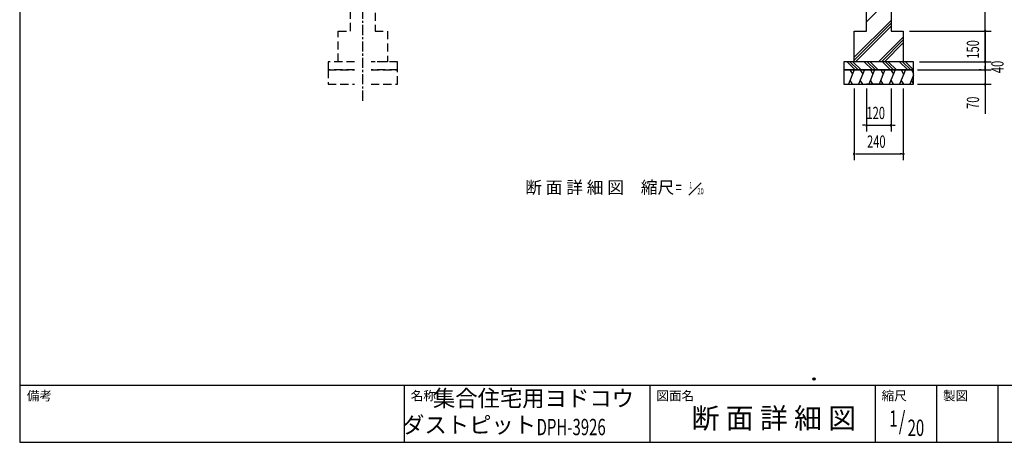
# Model space of a CAD drawing. Extents: x 370 to 8184, y 77 to 5690.
# Drawn here: x 370 to 5179, y 260 to 2325 of the extents above; entities that cross this region are included whole.
import ezdxf
from ezdxf.enums import TextEntityAlignment as Align

# ---------------------------------------------------------------- set-up
doc = ezdxf.new("R2010")
doc.units = 0
doc.header["$LTSCALE"] = 20
doc.header["$MEASUREMENT"] = 0
doc.linetypes.add('1PL-S', pattern=[4, 2.5, -0.5, 0.5, -0.5])
doc.linetypes.add('KAKURE-2', pattern=[3, 2, -1])
doc.layers.get('0').update_dxf_attribs({"linetype": 'CONTINUOUS'})
for name, color, linetype in [('1PL-S1', 6, '1PL-S'), ('HIDE-21', 6, 'KAKURE-2'), ('HIKIDASHI', 6, 'CONTINUOUS'), ('NAME', 4, 'CONTINUOUS'), ('SHITUMEI', 7, 'CONTINUOUS'), ('SUNPOU', 4, 'CONTINUOUS'), ('SYAKU', 4, 'CONTINUOUS'), ('U3', 6, 'CONTINUOUS'), ('WAKUMOJI-01', 4, 'CONTINUOUS'), ('WAKUSEN-02', 4, 'CONTINUOUS'), ('WAKUSEN-03', 4, 'CONTINUOUS')]:
    doc.layers.add(name, color=color, linetype=linetype)
doc.styles.add('00', font='ROMANS', dxfattribs={"width": 0.666667, "bigfont": 'BIGFONT'})
doc.styles.add('01', font='ROMANS', dxfattribs={"height": 3, "bigfont": 'BIGFONT'})
doc.styles.get("Standard").update_dxf_attribs({"font": 'ROMANS', "height": 3, "bigfont": 'EXTFONT'})
doc.styles.add('WAKUMOJI', font='SIMPLEX', dxfattribs={"height": 3, "bigfont": 'BIGFONT'})

msp = doc.modelspace()

# ---------------------------------------------------------------- linework, layer by layer
at = {"color": 0, "linetype": 'ByBlock'}
msp.add_circle((4250, 570), 5.83, dxfattribs=at)
for start, end in [(0, 180), (180, 0)]:
    msp.add_arc((4250, 570), 2.92, start, end, dxfattribs=at)
at = {"layer": '1PL-S1'}
msp.add_line((2046, 1929.5), (2046, 2681.1), dxfattribs=at)
at = {"layer": 'HIDE-21'}
for p, q in [((1986, 2269.5), (1986, 2659.5)), ((2106, 2659.5), (2106, 2269.5)), ((1926, 2119.5), (1926, 2269.5)), ((1926, 2269.5), (1986, 2269.5)), ((2106, 2269.5), (2166, 2269.5)), ((2166, 2269.5), (2166, 2119.5)), ((1876, 2119.5), (1876, 2079.5)), ((2006, 2119.5), (1876, 2119.5)), ((2006, 2119.5), (1926, 2119.5)), ((2166, 2119.5), (2086, 2119.5)), ((2216, 2119.5), (2086, 2119.5)), ((2216, 2079.5), (2216, 2119.5)), ((1876, 2079.5), (2006, 2079.5)), ((2006, 2079.5), (1876, 2079.5)), ((1876, 2079.5), (1876, 2009.5)), ((2216, 2079.5), (2086, 2079.5)), ((2086, 2079.5), (2216, 2079.5)), ((2216, 2009.5), (2216, 2079.5)), ((1876, 2009.5), (2006, 2009.5)), ((2086, 2009.5), (2216, 2009.5))]:
    msp.add_line(p, q, dxfattribs=at)
at = {"layer": 'HIKIDASHI'}
msp.add_line((3698.6, 1527.8), (3638.6, 1467.8), dxfattribs=at)
at = {"layer": 'SUNPOU'}
for p, q in [((5086, 2279.5), (5086, 2549.5)), ((4716, 2269.5), (5116, 2269.5)), ((4716, 2269.5), (5116, 2269.5)), ((5086, 2279.5), (5086, 2289.5)), ((5086, 2277), (5086, 2284.5)), ((5086, 2277), (5086, 2284.5)), ((5086, 2269.5), (5086, 2079.5)), ((5086, 2119.5), (5086, 2269.5)), ((4766, 2119.5), (5116, 2119.5)), ((4756, 2079.5), (5116, 2079.5)), ((4766, 2079.5), (5116, 2079.5)), ((5066, 2079.5), (5056, 2079.5)), ((5086, 2112), (5086, 2104.5)), ((5086, 2109.5), (5086, 2099.5)), ((5086, 2089.5), (5086, 2099.5)), ((5086, 2087), (5086, 2094.5)), ((5086, 2087), (5086, 2094.5)), ((5086, 2079.5), (5086, 2009.5)), ((4446, 1989.5), (4446, 1639.5)), ((4506, 1989.5), (4506, 1779.5)), ((4626, 1989.5), (4626, 1779.5)), ((4686, 1989.5), (4686, 1639.5)), ((4756, 2009.5), (5116, 2009.5)), ((5086, 2002), (5086, 1994.5)), ((5086, 1999.5), (5086, 1864.8)), ((4496, 1809.5), (4486, 1809.5)), ((4498.5, 1809.5), (4491, 1809.5)), ((4506, 1809.5), (4626, 1809.5)), ((4633.5, 1809.5), (4641, 1809.5)), ((4636, 1809.5), (4646, 1809.5)), ((4453.5, 1669.5), (4461, 1669.5)), ((4456, 1669.5), (4676, 1669.5)), ((4678.5, 1669.5), (4671, 1669.5))]:
    msp.add_line(p, q, dxfattribs=at)
for centre, start, end in [((5086, 2269.5), 90, 270), ((5086, 2269.5), 90, 270), ((5086, 2269.5), 270, 90), ((5086, 2269.5), 270, 90), ((5086, 2119.5), 90, 270), ((5086, 2119.5), 270, 90), ((5086, 2079.5), 90, 270), ((5086, 2079.5), 90, 270), ((5086, 2079.5), 270, 90), ((5086, 2079.5), 270, 90), ((5086, 2009.5), 90, 270), ((5086, 2009.5), 270, 90), ((4506, 1809.5), 0, 180), ((4506, 1809.5), 180, 0), ((4626, 1809.5), 0, 180), ((4626, 1809.5), 180, 0), ((4446, 1669.5), 0, 180), ((4446, 1669.5), 180, 0), ((4686, 1669.5), 0, 180), ((4686, 1669.5), 180, 0)]:
    msp.add_arc(centre, 3.75, start, end, dxfattribs=at)
at = {"layer": 'U3'}
for p, q in [((4506, 2269.5), (4506, 2659.5)), ((4626, 2659.5), (4626, 2269.5)), ((4506, 2314.9), (4626, 2434.9)), ((4446, 2141.7), (4626, 2321.7)), ((4446, 2127.6), (4626, 2307.6)), ((4446, 2119.5), (4446, 2269.5)), ((4446, 2269.5), (4506, 2269.5)), ((4452.1, 2119.5), (4626, 2293.4)), ((4626, 2269.5), (4686, 2269.5)), ((4686, 2269.5), (4686, 2119.5)), ((4565.2, 2119.5), (4686, 2240.3)), ((4579.3, 2119.5), (4686, 2226.2)), ((4593.5, 2119.5), (4686, 2212)), ((4736, 2119.5), (4396, 2119.5)), ((4396, 2119.5), (4396, 2079.5)), ((4411.5, 2119.5), (4451.5, 2079.5)), ((4425.7, 2119.5), (4465.7, 2079.5)), ((4439.8, 2119.5), (4479.8, 2079.5)), ((4686, 2119.5), (4446, 2119.5)), ((4495.4, 2119.5), (4535.4, 2079.5)), ((4509.5, 2119.5), (4549.5, 2079.5)), ((4523.7, 2119.5), (4563.7, 2079.5)), ((4584.2, 2119.5), (4624.2, 2079.5)), ((4598.4, 2119.5), (4638.4, 2079.5)), ((4612.5, 2119.5), (4652.5, 2079.5)), ((4668.1, 2119.5), (4708.1, 2079.5)), ((4682.2, 2119.5), (4722.2, 2079.5)), ((4696.3, 2119.5), (4736, 2079.9)), ((4736, 2079.5), (4736, 2119.5)), ((4396, 2079.5), (4736, 2079.5)), ((4736, 2079.5), (4396, 2079.5)), ((4396, 2079.5), (4396, 2009.5)), ((4446, 2079.5), (4417.7, 2009.5)), ((4425.6, 2079.5), (4437.6, 2058.8)), ((4496, 2079.5), (4467.7, 2009.5)), ((4475.6, 2079.5), (4487.6, 2058.8)), ((4546, 2079.5), (4517.7, 2009.5)), ((4525.6, 2079.5), (4537.6, 2058.8)), ((4596, 2079.5), (4567.7, 2009.5)), ((4575.6, 2079.5), (4587.6, 2058.8)), ((4646, 2079.5), (4617.7, 2009.5)), ((4625.6, 2079.5), (4637.6, 2058.8)), ((4696, 2079.5), (4667.7, 2009.5)), ((4675.6, 2079.5), (4687.6, 2058.8)), ((4725.6, 2079.5), (4736, 2061.6)), ((4736, 2009.5), (4736, 2079.5)), ((4438, 2009.5), (4426.1, 2030.2)), ((4488, 2009.5), (4476.1, 2030.2)), ((4538, 2009.5), (4526.1, 2030.2)), ((4588, 2009.5), (4576.1, 2030.2)), ((4638, 2009.5), (4626.1, 2030.2)), ((4688, 2009.5), (4676.1, 2030.2)), ((4736, 2054.8), (4717.7, 2009.5)), ((4736, 2013.1), (4726.1, 2030.2)), ((4396, 2009.5), (4736, 2009.5)), ((4586, 2009.5), (4506, 2009.5))]:
    msp.add_line(p, q, dxfattribs=at)
at = {"layer": 'WAKUSEN-02'}
for p, q in [((370, 5690), (370, 260)), ((370, 540), (8130, 540)), ((370, 260), (8130, 260))]:
    msp.add_line(p, q, dxfattribs=at)
at = {"layer": 'WAKUSEN-03'}
for p, q in [((2250, 260), (2250, 540)), ((3450, 260), (3450, 540)), ((4550, 260), (4550, 540)), ((4850, 260), (4850, 540)), ((5150, 260), (5150, 540))]:
    msp.add_line(p, q, dxfattribs=at)

# ---------------------------------------------------------------- texts
at = {"layer": 'HIKIDASHI', "style": '01'}
msp.add_text('断 面 詳 細 図\u3000縮尺', height=60, dxfattribs=at).set_placement((3203.3, 1497.8), align=Align.MIDDLE)
at = {"layer": 'HIKIDASHI', "style": '00', "width": 0.666667}
for s, height, p in [('=', 60, (3589.2, 1497.8)), ('1', 30, (3647.7, 1512.8)), ('20', 30, (3695.9, 1482.8))]:
    msp.add_text(s, height=height, dxfattribs=at).set_placement(p, align=Align.MIDDLE)
at = {"layer": 'NAME', "style": '01'}
for s, height, p in [('集合住宅用ヨドコウ', 80, (2879.7, 464.9)), ('断 面 詳 細 図', 100, (4053.5, 364.9)), ('ダストピット', 80, (2565.2, 334.9))]:
    msp.add_text(s, height=height, dxfattribs=at).set_placement(p, align=Align.MIDDLE)
at = {"layer": 'SHITUMEI', "width": 0.67}
msp.add_text('DPH-3926', height=80, dxfattribs=at).set_placement((2895, 294.7))
at = {"layer": 'SUNPOU', "style": '00', "width": 0.666667}
for s, p in [('150', (5056, 2134.5)), ('70', (5056, 1889))]:
    msp.add_text(s, height=60, rotation=90, dxfattribs=at).set_placement(p)
msp.add_text('40', height=60, rotation=90, dxfattribs=at).set_placement((5146, 2094.4), align=Align.MIDDLE_CENTER)
for s, p in [('120', (4506, 1839.5)), ('240', (4508.8, 1699.5))]:
    msp.add_text(s, height=60, dxfattribs=at).set_placement(p)
at = {"layer": 'SYAKU', "style": '00', "width": 0.67}
for s, height, p in [('1', 80, (4617.4, 336)), ('/', 90, (4663.9, 320.7)), ('20', 80, (4707.1, 291))]:
    msp.add_text(s, height=height, dxfattribs=at).set_placement(p)
at = {"layer": 'WAKUMOJI-01', "style": 'WAKUMOJI'}
for s, p in [('備考', (405, 465)), ('名称', (2280, 465)), ('図面名', (3480, 465)), ('縮尺', (4580, 465)), ('製図', (4880, 465))]:
    msp.add_text(s, height=45, dxfattribs=at).set_placement(p)

doc.saveas('drawing.dxf')
